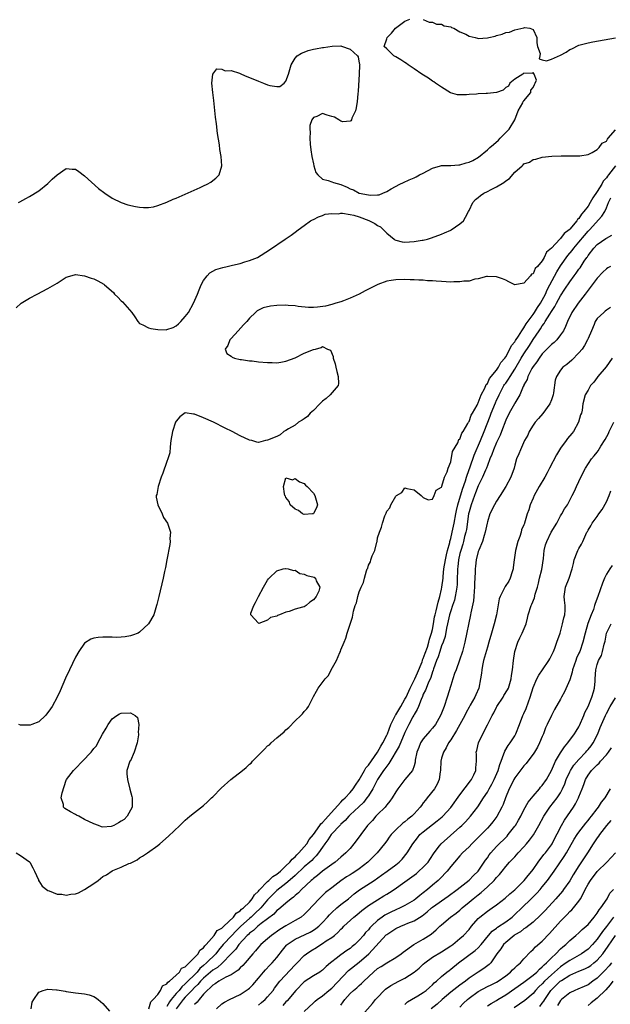
# Model space of a CAD drawing. Units: inches. Extents: x 2610000 to 2613000, y 1506000 to 1509000.
# Drawn here: x 2610873 to 2611002, y 1507602 to 1507817 of the extents above; entities that cross this region are included whole.
import ezdxf

# ---------------------------------------------------------------- set-up
doc = ezdxf.new("R2010")
doc.units = ezdxf.units.IN
doc.header["$MEASUREMENT"] = 0
doc.layers.add('LD26101506_2ft', color=235, linetype='Continuous')

msp = doc.modelspace()

# ---------------------------------------------------------------- linework, layer by layer
at = {"layer": 'LD26101506_2ft'}
for points, elevation in [([(2610872.56, 1507777), (2610872.86, 1507777.14), (2610874.13, 1507777.87), (2610875, 1507778.32), (2610877, 1507779.56), (2610879, 1507781.1), (2610879.92, 1507782.08), (2610881, 1507783.05), (2610883, 1507784.42), (2610884.27, 1507784.27), (2610885, 1507784.22), (2610885.71, 1507783.71), (2610887, 1507782.82), (2610890.07, 1507780.07), (2610891.39, 1507779), (2610893, 1507777.91), (2610894.96, 1507776.96), (2610896.48, 1507776.48), (2610898.1, 1507776.1), (2610899, 1507775.96), (2610899.88, 1507775.88), (2610901, 1507775.89), (2610902.06, 1507776.06), (2610903, 1507776.3), (2610905, 1507777.06), (2610906.32, 1507777.68), (2610907, 1507777.96), (2610912.28, 1507780.28), (2610913, 1507780.61), (2610913.78, 1507781), (2610914.55, 1507781.45), (2610915, 1507781.77), (2610915.7, 1507782.3), (2610916.38, 1507783), (2610916.98, 1507785), (2610916.81, 1507787), (2610916.56, 1507788.56), (2610916.45, 1507789.55), (2610916.07, 1507792.07), (2610915.83, 1507794.17), (2610915.63, 1507795.63), (2610915.22, 1507799.22), (2610915.01, 1507801), (2610914.82, 1507803), (2610915.01, 1507805), (2610915.88, 1507806.12), (2610917, 1507806.08), (2610917.73, 1507805.73), (2610919, 1507805.77), (2610920.81, 1507805.19), (2610921.26, 1507805), (2610922.45, 1507804.45), (2610923, 1507804.28), (2610925, 1507803.43), (2610925.34, 1507803.34), (2610926.12, 1507803), (2610927, 1507802.66), (2610927.5, 1507802.5), (2610929, 1507802.27), (2610929.67, 1507802.33), (2610930.58, 1507803), (2610931, 1507803.43), (2610931.54, 1507805), (2610932.11, 1507807), (2610933, 1507808.47), (2610933.46, 1507809), (2610934.4, 1507809.6), (2610935, 1507809.82), (2610935.85, 1507810.15), (2610937, 1507810.44), (2610937.47, 1507810.53), (2610939, 1507810.8), (2610939.19, 1507810.81), (2610941.1, 1507811.1), (2610943, 1507811.14), (2610943.13, 1507811.13), (2610945, 1507810.46), (2610946.64, 1507809), (2610946.8, 1507808.8), (2610947, 1507807.39), (2610947.11, 1507807.11), (2610947.06, 1507806.94), (2610947.02, 1507805), (2610946.75, 1507801.25), (2610946.68, 1507800.68), (2610946.53, 1507799), (2610946.37, 1507797.63), (2610946.17, 1507797), (2610945.41, 1507795.41), (2610945.29, 1507795), (2610945.2, 1507794.8), (2610945, 1507794.7), (2610943.39, 1507794.61), (2610943, 1507794.75), (2610942.52, 1507795), (2610941.6, 1507795.6), (2610941, 1507795.73), (2610940.02, 1507796.02), (2610939, 1507796.4), (2610937.73, 1507795.73), (2610937, 1507795.54), (2610936.68, 1507795), (2610936.2, 1507793.8), (2610936.23, 1507793), (2610936.32, 1507792.32), (2610936.2, 1507791), (2610936.27, 1507789.73), (2610936.44, 1507788.44), (2610936.67, 1507787), (2610937, 1507785.41), (2610937.11, 1507785), (2610937.55, 1507783.55), (2610937.95, 1507783), (2610939, 1507782.09), (2610940.21, 1507781.79), (2610941, 1507781.48), (2610941.38, 1507781.38), (2610943, 1507780.88), (2610944.36, 1507780.36), (2610945, 1507779.98), (2610945.75, 1507779.75), (2610947, 1507779.05), (2610949, 1507778.63), (2610949.44, 1507778.56), (2610951, 1507778.65), (2610951.34, 1507778.66), (2610952.16, 1507779), (2610953, 1507779.38), (2610953.97, 1507779.97), (2610955.91, 1507781), (2610956.67, 1507781.33), (2610957.9, 1507781.9), (2610959, 1507782.36), (2610959.43, 1507782.57), (2610960.19, 1507783), (2610961, 1507783.41), (2610963, 1507784.49), (2610964.75, 1507785), (2610965, 1507785.06), (2610966.91, 1507785.09), (2610967, 1507785.08), (2610968.79, 1507785.21), (2610969, 1507785.21), (2610970.38, 1507785.62), (2610971, 1507785.78), (2610971.83, 1507786.17), (2610973.09, 1507786.91), (2610975, 1507788.48), (2610975.55, 1507789), (2610976.34, 1507789.66), (2610977.41, 1507790.59), (2610977.83, 1507791), (2610979.76, 1507793), (2610981.03, 1507795), (2610981.73, 1507797), (2610982.74, 1507798.74), (2610982.84, 1507799), (2610983, 1507799.17), (2610984.46, 1507801), (2610984.52, 1507801.48), (2610985, 1507802.1), (2610985.27, 1507802.73), (2610985.47, 1507803), (2610985.71, 1507803.71), (2610985.25, 1507805), (2610985, 1507805.34), (2610984.87, 1507805.13), (2610983, 1507805.19), (2610982.78, 1507805), (2610981, 1507803.93), (2610979.89, 1507803), (2610979.63, 1507802.37), (2610979, 1507802.09), (2610978.47, 1507801.53), (2610977, 1507800.96), (2610976.97, 1507800.97), (2610975, 1507800.74), (2610974.75, 1507800.75), (2610973, 1507800.7), (2610972.64, 1507800.64), (2610971, 1507800.58), (2610970.45, 1507800.45), (2610969, 1507800.49), (2610968.48, 1507800.48), (2610966.94, 1507800.94), (2610965, 1507802.13), (2610963.66, 1507803), (2610963.3, 1507803.3), (2610963, 1507803.47), (2610962.11, 1507804.11), (2610960.68, 1507805), (2610959, 1507806.17), (2610957.67, 1507807), (2610957.32, 1507807.32), (2610957, 1507807.51), (2610956.1, 1507808.1), (2610955, 1507808.78), (2610954.84, 1507808.84), (2610954.58, 1507809), (2610953, 1507810.49), (2610952.48, 1507811), (2610953, 1507812.67), (2610953.08, 1507813), (2610954.07, 1507813.93), (2610954.91, 1507815), (2610957, 1507816.59), (2610958.09, 1507817)], 7836), ([(2610961, 1507816.9), (2610962.31, 1507816.31), (2610963, 1507816.32), (2610963.91, 1507815.91), (2610965, 1507815.88), (2610965.57, 1507815.57), (2610967, 1507815.31), (2610967.19, 1507815.19), (2610967.66, 1507815), (2610969, 1507814.23), (2610970.29, 1507813.71), (2610971, 1507813.32), (2610972.36, 1507813), (2610972.82, 1507812.82), (2610973, 1507812.81), (2610975, 1507812.9), (2610975.35, 1507813), (2610976.68, 1507813.32), (2610977, 1507813.44), (2610978.25, 1507813.75), (2610979, 1507814.08), (2610979.84, 1507814.16), (2610981, 1507814.68), (2610983, 1507815.12), (2610983.17, 1507815.17), (2610984.27, 1507815), (2610985, 1507814.72), (2610985.83, 1507813), (2610985.82, 1507811.82), (2610985.98, 1507811), (2610986.52, 1507809.48), (2610986.47, 1507809), (2610986.32, 1507808.32), (2610987, 1507808.15), (2610987.9, 1507807.9), (2610989, 1507808.23), (2610991, 1507809.13), (2610992.2, 1507809.8), (2610993, 1507810.37), (2610993.45, 1507810.55), (2610995, 1507811.35), (2610997, 1507811.86), (2610998.07, 1507812.07), (2611003, 1507812.95)], 7836), ([(2610872.03, 1507753.97), (2610873.14, 1507755), (2610875, 1507756.1), (2610876.63, 1507757), (2610879, 1507758.18), (2610881, 1507759.4), (2610882.07, 1507760.07), (2610883, 1507760.69), (2610884.79, 1507761.21), (2610885, 1507761.23), (2610887, 1507760.98), (2610888.47, 1507760.47), (2610889, 1507760.32), (2610889.9, 1507759.9), (2610891.17, 1507759.17), (2610891.33, 1507759), (2610893.3, 1507757.3), (2610893.54, 1507757), (2610894.29, 1507756.29), (2610895, 1507755.52), (2610895.3, 1507755.29), (2610897.32, 1507753), (2610898.01, 1507752.01), (2610898.65, 1507751), (2610899, 1507750.59), (2610899.71, 1507750.29), (2610901, 1507749.6), (2610901.5, 1507749.5), (2610903, 1507749.28), (2610904.8, 1507749.2), (2610905, 1507749.23), (2610906.33, 1507749.67), (2610907, 1507750.09), (2610907.5, 1507750.5), (2610908.02, 1507751), (2610909, 1507752.13), (2610909.7, 1507753), (2610910.83, 1507755), (2610911.68, 1507757), (2610912.05, 1507757.95), (2610912.5, 1507759), (2610913, 1507759.94), (2610913.75, 1507761), (2610914.37, 1507761.63), (2610915.66, 1507762.34), (2610917.2, 1507762.8), (2610918.17, 1507763), (2610919.3, 1507763.3), (2610921, 1507763.69), (2610922.04, 1507764.04), (2610923, 1507764.3), (2610924.8, 1507765), (2610927.38, 1507766.63), (2610930.79, 1507769), (2610932.13, 1507769.87), (2610933, 1507770.49), (2610933.63, 1507771), (2610935, 1507771.98), (2610936.39, 1507773), (2610936.78, 1507773.22), (2610937, 1507773.29), (2610938.12, 1507773.88), (2610939, 1507774.11), (2610939.59, 1507774.41), (2610941, 1507774.58), (2610942.51, 1507774.51), (2610943, 1507774.63), (2610943.36, 1507774.64), (2610945, 1507774.37), (2610945.81, 1507774.19), (2610947, 1507773.85), (2610949.07, 1507773.07), (2610950.38, 1507772.38), (2610951, 1507771.99), (2610951.64, 1507771.64), (2610952.32, 1507771), (2610953, 1507770.27), (2610954.61, 1507769), (2610954.81, 1507768.81), (2610955, 1507768.74), (2610956.41, 1507768.41), (2610957, 1507768.35), (2610959, 1507768.47), (2610960.75, 1507768.75), (2610961, 1507768.78), (2610961.93, 1507769), (2610962.76, 1507769.24), (2610965, 1507770.06), (2610965.66, 1507770.34), (2610967, 1507770.94), (2610967.1, 1507771), (2610969, 1507772.32), (2610969.77, 1507773), (2610970.24, 1507773.76), (2610970.9, 1507775), (2610971, 1507775.24), (2610971.84, 1507777), (2610972.39, 1507777.61), (2610973, 1507778.08), (2610973.5, 1507778.5), (2610974.25, 1507779), (2610975, 1507779.37), (2610975.8, 1507779.8), (2610977, 1507780.4), (2610978.63, 1507781.37), (2610979, 1507781.73), (2610979.8, 1507782.2), (2610981, 1507783.6), (2610982.57, 1507785), (2610982.81, 1507785.19), (2610983, 1507785.39), (2610984.2, 1507785.8), (2610985, 1507786.39), (2610985.56, 1507786.44), (2610987, 1507786.89), (2610989.1, 1507787.1), (2610991.14, 1507787.14), (2610993, 1507787.13), (2610995, 1507787.18), (2610995.19, 1507787.19), (2610997, 1507787.49), (2610997.86, 1507787.86), (2610999, 1507788.54), (2610999.4, 1507789), (2611000.08, 1507789.92), (2611001, 1507790.38), (2611001.21, 1507790.79), (2611001.41, 1507791), (2611003, 1507792.86)], 7838), ([(2611003, 1507785), (2611001.47, 1507783), (2611001.25, 1507782.75), (2611001, 1507782.37), (2611000.33, 1507781.67), (2610999.98, 1507781), (2610999, 1507779.35), (2610998.02, 1507777.98), (2610997.49, 1507777), (2610997, 1507776.21), (2610996.11, 1507775), (2610995.58, 1507774.42), (2610995, 1507773.5), (2610994.72, 1507773.28), (2610994.57, 1507773), (2610993, 1507771.14), (2610992.85, 1507771), (2610991.78, 1507770.22), (2610991, 1507769.12), (2610990.86, 1507769), (2610989, 1507766.99), (2610987.89, 1507766.11), (2610987.43, 1507765), (2610987, 1507764.22), (2610985.97, 1507763), (2610985.46, 1507762.54), (2610985, 1507761.44), (2610984.66, 1507761.33), (2610984.41, 1507761), (2610983, 1507759.39), (2610981, 1507759.02), (2610979.67, 1507759.67), (2610979, 1507760.02), (2610978.31, 1507760.31), (2610977, 1507760.76), (2610975, 1507760.85), (2610974.82, 1507760.82), (2610973, 1507760.33), (2610972.26, 1507760.26), (2610971, 1507759.83), (2610969.84, 1507759.84), (2610969, 1507759.63), (2610967.69, 1507759.69), (2610967, 1507759.62), (2610965, 1507759.73), (2610963.79, 1507759.79), (2610963, 1507759.89), (2610961.9, 1507759.9), (2610961, 1507760.02), (2610960.02, 1507760.02), (2610959, 1507760.13), (2610958.12, 1507760.12), (2610957, 1507760.2), (2610955, 1507760.12), (2610953.95, 1507759.95), (2610953, 1507759.78), (2610951.08, 1507759.08), (2610949, 1507758.04), (2610948.33, 1507757.67), (2610946.96, 1507757), (2610945, 1507756.07), (2610943.55, 1507755.55), (2610943, 1507755.32), (2610941.91, 1507755), (2610941.23, 1507754.77), (2610941, 1507754.72), (2610939.64, 1507754.36), (2610937.9, 1507754.1), (2610937, 1507754.05), (2610935.93, 1507754.07), (2610933.7, 1507754.3), (2610933, 1507754.43), (2610931.49, 1507754.51), (2610931, 1507754.57), (2610929, 1507754.5), (2610927.65, 1507754.35), (2610926.03, 1507753.97), (2610925, 1507753.45), (2610924.69, 1507753.31), (2610924.35, 1507753), (2610923, 1507751.7), (2610922.42, 1507751), (2610921.75, 1507750.25), (2610920.55, 1507749), (2610919, 1507747.3), (2610918.71, 1507747), (2610918.27, 1507745.73), (2610917.68, 1507745), (2610918.05, 1507744.05), (2610919, 1507743.42), (2610919.21, 1507743.21), (2610919.79, 1507743), (2610921, 1507742.74), (2610921.29, 1507742.71), (2610923, 1507742.45), (2610923.61, 1507742.39), (2610925, 1507742.22), (2610927, 1507742.05), (2610927.98, 1507742.02), (2610929, 1507742.01), (2610929.88, 1507742.12), (2610931, 1507742.32), (2610933, 1507743.07), (2610935, 1507744.06), (2610937, 1507744.91), (2610937.45, 1507745), (2610938.66, 1507745.34), (2610939, 1507745.51), (2610940.1, 1507745), (2610940.76, 1507744.76), (2610941.34, 1507743.34), (2610941.31, 1507743), (2610941.77, 1507741.77), (2610941.89, 1507741), (2610942.09, 1507740.09), (2610942.43, 1507739), (2610942.5, 1507737.5), (2610942.38, 1507737), (2610940.66, 1507735), (2610939.79, 1507734.21), (2610939, 1507733.6), (2610938.68, 1507733.32), (2610938.41, 1507733), (2610937, 1507731.6), (2610936.31, 1507731), (2610935.71, 1507730.29), (2610935, 1507729.79), (2610934.52, 1507729.48), (2610933.73, 1507729), (2610933, 1507728.39), (2610931.58, 1507727.58), (2610931, 1507727.22), (2610930.51, 1507727), (2610929.71, 1507726.29), (2610929, 1507725.92), (2610927, 1507725.07), (2610926.53, 1507725), (2610925, 1507724.57), (2610924.65, 1507724.65), (2610923.51, 1507725), (2610923, 1507725.1), (2610921, 1507726.03), (2610919.28, 1507727), (2610917.73, 1507727.73), (2610915.14, 1507729), (2610913, 1507729.99), (2610911, 1507730.81), (2610910.81, 1507730.81), (2610909, 1507731.05), (2610907.82, 1507730.18), (2610907, 1507729.24), (2610906.9, 1507729), (2610906.24, 1507727), (2610905.88, 1507725), (2610905.68, 1507723.68), (2610905.66, 1507722.34), (2610905.22, 1507721), (2610905, 1507720.46), (2610904.07, 1507717.93), (2610903.71, 1507717), (2610903.08, 1507715), (2610902.76, 1507713.24), (2610902.66, 1507713), (2610902.67, 1507712.67), (2610902.98, 1507711), (2610903.95, 1507709), (2610904.25, 1507708.25), (2610905.13, 1507707), (2610905.22, 1507706.78), (2610905.75, 1507705), (2610905.65, 1507703.65), (2610905.7, 1507703), (2610905.66, 1507702.34), (2610905, 1507698.95), (2610904.66, 1507697.34), (2610904.45, 1507696.45), (2610904.14, 1507695), (2610903.22, 1507691), (2610902.79, 1507689.21), (2610902.74, 1507689), (2610902.12, 1507687), (2610900.99, 1507685), (2610899, 1507683.18), (2610898.7, 1507683), (2610897.5, 1507682.5), (2610897, 1507682.42), (2610895.85, 1507682.15), (2610895, 1507682.12), (2610893.96, 1507682.04), (2610893, 1507682.08), (2610891.93, 1507682.07), (2610891, 1507682.1), (2610889.96, 1507682.04), (2610889, 1507681.91), (2610888.33, 1507681.67), (2610887, 1507680.8), (2610885.74, 1507679), (2610885, 1507677.71), (2610883.7, 1507675), (2610882.85, 1507673.15), (2610881.65, 1507670.35), (2610881.02, 1507669), (2610879.9, 1507667), (2610879.55, 1507666.45), (2610879, 1507665.67), (2610878.71, 1507665.29), (2610878.48, 1507665), (2610877, 1507663.61), (2610875.44, 1507663), (2610875.1, 1507662.9), (2610873, 1507662.92), (2610872.62, 1507663)], 7840), ([(2610872.04, 1507635), (2610873, 1507634.47), (2610875, 1507633.06), (2610875.05, 1507633), (2610875.72, 1507631.72), (2610876.06, 1507631), (2610876.9, 1507629.1), (2610876.94, 1507628.94), (2610877, 1507628.88), (2610877.72, 1507627.72), (2610879, 1507626.83), (2610879.24, 1507626.76), (2610881, 1507625.98), (2610882.03, 1507625.97), (2610883, 1507625.77), (2610884.02, 1507625.98), (2610885, 1507626.09), (2610885.68, 1507626.32), (2610887, 1507627), (2610889, 1507628.31), (2610889.99, 1507629), (2610891, 1507629.88), (2610891.8, 1507630.2), (2610893, 1507631.1), (2610893.19, 1507631.19), (2610895, 1507631.9), (2610896.67, 1507632.67), (2610897, 1507632.78), (2610898.49, 1507633.51), (2610899, 1507633.92), (2610899.69, 1507634.31), (2610900.76, 1507635), (2610903, 1507636.65), (2610903.43, 1507637), (2610905.35, 1507638.65), (2610907.83, 1507641), (2610909, 1507642.13), (2610910.03, 1507643), (2610911, 1507643.79), (2610913, 1507645.39), (2610913.85, 1507646.15), (2610914.72, 1507647), (2610915, 1507647.24), (2610916.87, 1507649.13), (2610918.95, 1507651), (2610921.49, 1507653), (2610922.32, 1507653.68), (2610923, 1507654.34), (2610923.37, 1507654.63), (2610923.7, 1507655), (2610925, 1507656.37), (2610925.64, 1507657), (2610926.34, 1507657.66), (2610927, 1507658.38), (2610927.37, 1507658.63), (2610927.74, 1507659), (2610929, 1507660.1), (2610930.58, 1507661.42), (2610931, 1507661.89), (2610931.63, 1507662.37), (2610933, 1507663.85), (2610934.24, 1507665), (2610934.62, 1507665.38), (2610935, 1507665.9), (2610935.55, 1507666.45), (2610935.93, 1507667), (2610937, 1507669.13), (2610937.7, 1507670.3), (2610938.03, 1507671), (2610939.53, 1507673), (2610940.29, 1507673.71), (2610940.87, 1507675), (2610942.03, 1507677), (2610942.77, 1507678.77), (2610942.89, 1507679), (2610943, 1507679.31), (2610943.68, 1507681), (2610944.1, 1507681.9), (2610944.39, 1507683), (2610945, 1507684.92), (2610945.56, 1507686.44), (2610945.77, 1507687.77), (2610946.14, 1507689), (2610946.41, 1507689.59), (2610946.71, 1507691), (2610947, 1507692.02), (2610947.43, 1507693), (2610947.97, 1507694.03), (2610948.18, 1507695), (2610948.57, 1507696.57), (2610948.76, 1507697), (2610948.86, 1507697.14), (2610949, 1507697.82), (2610949.46, 1507698.53), (2610949.57, 1507699), (2610949.82, 1507699.82), (2610950.42, 1507701), (2610950.82, 1507702.82), (2610950.89, 1507703), (2610951, 1507703.76), (2610951.4, 1507705), (2610951.9, 1507706.1), (2610952.07, 1507707), (2610952.59, 1507708.59), (2610952.79, 1507709), (2610952.87, 1507709.13), (2610953, 1507709.58), (2610953.68, 1507710.32), (2610953.93, 1507711), (2610955, 1507712.89), (2610955.16, 1507713), (2610956.33, 1507713.67), (2610957, 1507714.68), (2610957.44, 1507714.56), (2610959, 1507714.25), (2610960.5, 1507713), (2610961, 1507712.6), (2610962.1, 1507712.1), (2610963, 1507712.22), (2610963.35, 1507713), (2610963.79, 1507714.21), (2610965, 1507714.84), (2610965.02, 1507714.98), (2610965.08, 1507715.08), (2610965.64, 1507717), (2610966.22, 1507718.22), (2610966.43, 1507719), (2610967, 1507720.34), (2610967.38, 1507722.62), (2610968.53, 1507724.53), (2610968.79, 1507725.21), (2610969, 1507725.35), (2610969.4, 1507726.6), (2610969.68, 1507727), (2610970.75, 1507728.75), (2610970.86, 1507729), (2610971, 1507729.19), (2610971.46, 1507730.54), (2610971.75, 1507731), (2610972.76, 1507732.76), (2610972.89, 1507733.11), (2610973, 1507733.22), (2610973.66, 1507735), (2610974.44, 1507736.44), (2610974.75, 1507737.25), (2610975, 1507737.48), (2610975.46, 1507738.54), (2610977, 1507740.38), (2610977.45, 1507741), (2610977.97, 1507742.03), (2610978.8, 1507743), (2610979, 1507743.3), (2610979.92, 1507745), (2610980.27, 1507745.73), (2610981, 1507746.53), (2610981.17, 1507746.83), (2610981.83, 1507747.83), (2610982.53, 1507749), (2610983, 1507749.65), (2610983.5, 1507750.5), (2610985, 1507752.52), (2610985.33, 1507753), (2610985.94, 1507754.06), (2610986.61, 1507755), (2610987, 1507755.68), (2610987.68, 1507757), (2610988.07, 1507757.93), (2610988.64, 1507759), (2610990.18, 1507761.82), (2610991, 1507763.13), (2610992.58, 1507765.42), (2610993.5, 1507766.5), (2610993.86, 1507767), (2610995, 1507768.34), (2610996.2, 1507769.8), (2610997, 1507770.7), (2610997.31, 1507771), (2611000.03, 1507773.97), (2611000.63, 1507775), (2611001, 1507775.78), (2611001.5, 1507777), (2611002, 1507778)], 7842), ([(2610901.06, 1507601), (2610901.47, 1507602.53), (2610902.02, 1507603), (2610903, 1507604.12), (2610903.57, 1507605), (2610903.99, 1507606.01), (2610905, 1507606.4), (2610905.21, 1507606.79), (2610905.58, 1507607), (2610907.76, 1507609), (2610908.18, 1507609.82), (2610909, 1507610.12), (2610909.85, 1507611), (2610911, 1507612.15), (2610911.8, 1507613), (2610912.19, 1507613.81), (2610913, 1507614.31), (2610913.27, 1507614.73), (2610913.55, 1507615), (2610915.28, 1507617), (2610915.95, 1507618.05), (2610917, 1507618.6), (2610917.18, 1507618.82), (2610917.42, 1507619), (2610919.56, 1507621), (2610920.13, 1507621.87), (2610921, 1507622.34), (2610921.31, 1507622.69), (2610921.73, 1507623), (2610923, 1507624.27), (2610923.65, 1507625), (2610924.12, 1507625.88), (2610925, 1507626.65), (2610925.14, 1507626.86), (2610927, 1507628.76), (2610927.29, 1507629), (2610928.13, 1507629.87), (2610929, 1507630.35), (2610929.79, 1507631), (2610931, 1507632.15), (2610931.87, 1507633), (2610932.34, 1507633.66), (2610933, 1507634.18), (2610933.39, 1507634.61), (2610933.81, 1507635), (2610935, 1507636.32), (2610935.54, 1507637), (2610936.1, 1507637.9), (2610937, 1507639.05), (2610938.4, 1507641), (2610938.63, 1507641.37), (2610939, 1507641.67), (2610939.62, 1507642.38), (2610940.24, 1507643), (2610943, 1507646.09), (2610943.44, 1507646.56), (2610943.91, 1507647), (2610945, 1507648.17), (2610945.7, 1507649), (2610946.2, 1507649.8), (2610947.01, 1507650.99), (2610948.17, 1507653), (2610948.45, 1507653.55), (2610949, 1507654.19), (2610951, 1507657), (2610951.71, 1507658.29), (2610952.14, 1507659), (2610953, 1507660.67), (2610953.15, 1507661), (2610953.94, 1507663), (2610954.94, 1507665.06), (2610955, 1507665.12), (2610956.13, 1507667), (2610957, 1507668.53), (2610957.23, 1507669), (2610958.11, 1507671), (2610959.12, 1507673), (2610959.7, 1507674.3), (2610960.72, 1507676.72), (2610960.82, 1507677), (2610960.85, 1507677.15), (2610961, 1507677.44), (2610961.4, 1507678.6), (2610961.89, 1507679.89), (2610962.23, 1507681), (2610962.36, 1507681.64), (2610962.83, 1507683), (2610963, 1507683.75), (2610963.23, 1507685), (2610963.48, 1507686.52), (2610963.6, 1507687), (2610963.84, 1507687.84), (2610964.24, 1507689.76), (2610964.63, 1507691), (2610965, 1507692.58), (2610965.08, 1507693), (2610965.33, 1507695), (2610965.35, 1507695.35), (2610965.52, 1507697), (2610965.83, 1507699), (2610966.1, 1507700.1), (2610966.28, 1507701), (2610966.78, 1507702.78), (2610966.83, 1507703), (2610967, 1507703.61), (2610967.33, 1507705), (2610967.73, 1507707), (2610968.08, 1507709), (2610968.24, 1507709.76), (2610968.53, 1507711), (2610969.58, 1507714.42), (2610970.2, 1507716.2), (2610970.45, 1507717), (2610970.55, 1507717.45), (2610971.26, 1507719.26), (2610972.15, 1507721.85), (2610973.51, 1507725), (2610974.32, 1507727), (2610975.64, 1507730.36), (2610975.85, 1507731), (2610976.75, 1507733.25), (2610977, 1507733.8), (2610977.4, 1507734.6), (2610977.58, 1507735), (2610978.62, 1507737), (2610978.76, 1507737.24), (2610979, 1507737.57), (2610979.61, 1507738.39), (2610979.95, 1507739), (2610981, 1507740.61), (2610982.42, 1507743), (2610983, 1507743.92), (2610984.22, 1507745.78), (2610985, 1507747.08), (2610986.29, 1507749), (2610986.59, 1507749.41), (2610987, 1507750.07), (2610987.42, 1507750.58), (2610987.64, 1507751), (2610988.63, 1507752.63), (2610989, 1507753.21), (2610989.73, 1507754.27), (2610990.1, 1507755), (2610991, 1507756.61), (2610991.96, 1507758.04), (2610993, 1507759.69), (2610993.98, 1507761), (2610994.43, 1507761.57), (2610995, 1507762.42), (2610995.25, 1507762.75), (2610996.17, 1507764.17), (2610996.74, 1507765), (2610996.85, 1507765.15), (2610997, 1507765.38), (2610998.25, 1507767), (2610999, 1507767.8), (2611000.89, 1507769.11), (2611001, 1507769.2), (2611002.17, 1507769.83)], 7844), ([(2611001.93, 1507763), (2611001.31, 1507762.69), (2611001, 1507762.49), (2611000.23, 1507761.77), (2610999, 1507760.47), (2610996.4, 1507757), (2610994.85, 1507755), (2610993.47, 1507753), (2610992.52, 1507751), (2610992.1, 1507749.9), (2610991.61, 1507749), (2610991, 1507748.1), (2610990.15, 1507747), (2610989.57, 1507746.43), (2610989, 1507745.99), (2610988.53, 1507745.47), (2610987, 1507743.91), (2610986.32, 1507743), (2610985.81, 1507742.19), (2610985, 1507741.17), (2610984.75, 1507740.75), (2610983.86, 1507739), (2610983.68, 1507738.32), (2610983, 1507737.19), (2610982.94, 1507737.06), (2610982.8, 1507736.8), (2610982.06, 1507735), (2610981, 1507733.18), (2610980.94, 1507733.06), (2610979.78, 1507731), (2610979, 1507729.44), (2610978.09, 1507727), (2610977.78, 1507726.22), (2610977, 1507724.59), (2610976.34, 1507723), (2610976.01, 1507721.99), (2610975.56, 1507721), (2610975, 1507719.6), (2610974.78, 1507719), (2610974.58, 1507718.58), (2610973.95, 1507717), (2610973, 1507715.14), (2610972.43, 1507713.57), (2610972.18, 1507713), (2610971.43, 1507711), (2610971, 1507709.45), (2610970.91, 1507709), (2610970.43, 1507705.57), (2610970.31, 1507705), (2610970.04, 1507704.04), (2610969.78, 1507703), (2610969.61, 1507702.39), (2610969.17, 1507701), (2610969, 1507700.34), (2610968.71, 1507699), (2610968.54, 1507697.46), (2610968.47, 1507697), (2610968.44, 1507696.44), (2610968.42, 1507695), (2610968.37, 1507693.63), (2610968.32, 1507693), (2610968.15, 1507692.15), (2610967.98, 1507691), (2610967.79, 1507690.21), (2610967.41, 1507689), (2610967, 1507687.81), (2610966.76, 1507687), (2610966.29, 1507685), (2610966.09, 1507684.09), (2610965.77, 1507682.23), (2610965.35, 1507681), (2610965, 1507680.17), (2610964.59, 1507679), (2610964.22, 1507677.78), (2610963.86, 1507677), (2610963.21, 1507675.21), (2610963.13, 1507674.87), (2610963, 1507674.55), (2610962.68, 1507673.32), (2610962.07, 1507672.07), (2610961.5, 1507670.5), (2610961, 1507669.63), (2610960.83, 1507669.17), (2610960.51, 1507668.51), (2610959.93, 1507667), (2610959.69, 1507666.31), (2610959, 1507665.23), (2610958.93, 1507665.07), (2610958.74, 1507664.74), (2610957.83, 1507663), (2610957, 1507661.26), (2610955.71, 1507658.29), (2610953.5, 1507654.5), (2610953, 1507653.92), (2610952.63, 1507653.37), (2610952.34, 1507653), (2610951.02, 1507651), (2610949.96, 1507649), (2610949, 1507647.44), (2610948.7, 1507647), (2610947.97, 1507646.03), (2610946.93, 1507645.07), (2610945, 1507643.29), (2610944.72, 1507643), (2610943.94, 1507642.06), (2610943, 1507641.27), (2610942.88, 1507641.12), (2610942.74, 1507641), (2610941, 1507639.17), (2610940.86, 1507639), (2610940.17, 1507637.83), (2610939.52, 1507637), (2610939, 1507636.28), (2610938.14, 1507635), (2610937.63, 1507634.37), (2610937, 1507633.81), (2610936.62, 1507633.38), (2610936.21, 1507633), (2610935, 1507631.95), (2610933, 1507630.09), (2610932.45, 1507629.55), (2610931, 1507628.33), (2610929, 1507626.79), (2610928.1, 1507625.9), (2610927, 1507624.79), (2610925.48, 1507623), (2610924.22, 1507621.78), (2610923.36, 1507621), (2610923, 1507620.7), (2610921.15, 1507619), (2610920.06, 1507617.94), (2610919.16, 1507617), (2610917.3, 1507615), (2610916.23, 1507613.77), (2610915.64, 1507613), (2610913.65, 1507611), (2610913, 1507610.44), (2610912.2, 1507609.8), (2610911.58, 1507609), (2610909, 1507606.4), (2610908.22, 1507605.78), (2610907.63, 1507605), (2610907, 1507604.29), (2610905.93, 1507603), (2610905.52, 1507602.48), (2610905, 1507601.48)], 7846), ([(2611001.92, 1507754.08), (2611001, 1507753.49), (2611000.76, 1507753.24), (2611000.41, 1507753), (2610999, 1507751.68), (2610998.58, 1507751), (2610998.32, 1507750.32), (2610997.78, 1507749), (2610997, 1507747.27), (2610996.89, 1507747), (2610996.23, 1507745.77), (2610995.68, 1507745), (2610995, 1507744.13), (2610993.45, 1507742.55), (2610992.36, 1507741.64), (2610991.51, 1507741), (2610991, 1507740.39), (2610990.1, 1507739), (2610989.8, 1507738.2), (2610989.44, 1507735.44), (2610989.34, 1507735), (2610989, 1507733.87), (2610988.66, 1507733), (2610987.11, 1507730.89), (2610986.19, 1507729.81), (2610985.43, 1507729), (2610985, 1507728.35), (2610984.14, 1507727), (2610983.81, 1507726.19), (2610983.12, 1507725), (2610982.21, 1507723), (2610981.87, 1507722.13), (2610981.4, 1507721), (2610981, 1507719.67), (2610980.84, 1507719), (2610980.15, 1507717), (2610979.07, 1507715), (2610977.81, 1507713), (2610977, 1507711.75), (2610976.54, 1507711), (2610975.54, 1507709), (2610975, 1507707.26), (2610974.94, 1507707), (2610974.55, 1507705), (2610974.31, 1507704.31), (2610973.94, 1507703), (2610973.1, 1507701.1), (2610973, 1507700.82), (2610972.53, 1507699), (2610972.39, 1507697.61), (2610972.31, 1507697), (2610972.32, 1507696.32), (2610972.22, 1507693.78), (2610972.21, 1507693), (2610972.11, 1507692.11), (2610972.04, 1507691), (2610971.95, 1507690.05), (2610971.39, 1507687.39), (2610971.33, 1507687), (2610970.1, 1507681), (2610969.55, 1507679), (2610968.94, 1507677.06), (2610968.21, 1507675), (2610967.85, 1507674.15), (2610967.49, 1507673), (2610967, 1507671.55), (2610966.22, 1507669), (2610965.57, 1507667), (2610965, 1507665.48), (2610964.79, 1507665), (2610963.64, 1507663), (2610963, 1507662.21), (2610962.45, 1507661.55), (2610961, 1507659.9), (2610960.4, 1507659), (2610960.01, 1507657.99), (2610959.58, 1507657), (2610959.26, 1507655.26), (2610959.21, 1507654.79), (2610959, 1507654.04), (2610958.63, 1507653), (2610957, 1507651.02), (2610956.1, 1507649.9), (2610955.44, 1507649), (2610955, 1507648.36), (2610954.23, 1507647), (2610953.72, 1507646.28), (2610953, 1507645.47), (2610952.81, 1507645.19), (2610952.64, 1507645), (2610951, 1507643.37), (2610950.65, 1507643), (2610949.89, 1507642.11), (2610948.83, 1507641), (2610947.33, 1507639), (2610947, 1507638.52), (2610945.86, 1507637), (2610945, 1507635.99), (2610944.1, 1507635), (2610943, 1507634.07), (2610941.78, 1507633), (2610941, 1507632.45), (2610939, 1507631), (2610937.9, 1507630.1), (2610937, 1507629.43), (2610936.77, 1507629.23), (2610936.5, 1507629), (2610934.38, 1507627), (2610933.71, 1507626.29), (2610933, 1507625.7), (2610932.64, 1507625.36), (2610932.11, 1507625), (2610931, 1507624.07), (2610929.34, 1507622.66), (2610929, 1507622.41), (2610928.34, 1507621.66), (2610925.6, 1507619.6), (2610924.84, 1507619), (2610923.9, 1507618.1), (2610923, 1507617.46), (2610922.78, 1507617.22), (2610922.53, 1507617), (2610920.69, 1507615), (2610920.01, 1507613.99), (2610919.02, 1507613), (2610917.07, 1507610.93), (2610917, 1507610.89), (2610916.02, 1507609.98), (2610915, 1507609.4), (2610913, 1507607.68), (2610912.33, 1507607), (2610911.74, 1507606.26), (2610911, 1507605.61), (2610910.4, 1507605), (2610909, 1507603.51), (2610908.55, 1507603), (2610907.9, 1507602.1), (2610907, 1507600.99)], 7848), ([(2611002.28, 1507743), (2611000.92, 1507741.08), (2610999.15, 1507739), (2610999, 1507738.77), (2610998.26, 1507737.74), (2610997.53, 1507737), (2610997, 1507736.02), (2610996.4, 1507735), (2610995.85, 1507733), (2610995.68, 1507731.68), (2610995.53, 1507731), (2610995.38, 1507730.62), (2610994.93, 1507729), (2610993.79, 1507727), (2610993.42, 1507726.58), (2610992.53, 1507725.47), (2610992.24, 1507725), (2610991, 1507723.32), (2610990.09, 1507721.91), (2610988.61, 1507719), (2610988.05, 1507717.95), (2610987.53, 1507717), (2610986.33, 1507715), (2610985.23, 1507713), (2610985, 1507712.44), (2610984.34, 1507711), (2610984.09, 1507709.91), (2610983.72, 1507709), (2610983.14, 1507707), (2610983.09, 1507706.91), (2610983, 1507706.64), (2610982.48, 1507705.52), (2610982.36, 1507705), (2610982.07, 1507704.07), (2610981.63, 1507703), (2610981.11, 1507701), (2610980.83, 1507699), (2610980.66, 1507697.34), (2610980.61, 1507697), (2610980.39, 1507696.39), (2610980.01, 1507695), (2610979.66, 1507694.34), (2610978.86, 1507693.14), (2610978.78, 1507693), (2610978.61, 1507692.61), (2610977.76, 1507691), (2610977.56, 1507690.44), (2610977, 1507687), (2610976.46, 1507685), (2610975.87, 1507683), (2610975.34, 1507681), (2610975, 1507679.92), (2610974.14, 1507677), (2610973.92, 1507675.92), (2610973.77, 1507675), (2610973.74, 1507674.26), (2610973.53, 1507673), (2610973.11, 1507671), (2610972.48, 1507669.52), (2610972.24, 1507669), (2610971.27, 1507667.27), (2610971, 1507666.81), (2610970.36, 1507665.64), (2610970.08, 1507665), (2610969, 1507663), (2610968.28, 1507661.72), (2610967, 1507659.67), (2610966.54, 1507659), (2610966.03, 1507657.97), (2610965.38, 1507657), (2610965, 1507655.71), (2610964.81, 1507655), (2610964.74, 1507653), (2610964.67, 1507652.67), (2610964.47, 1507651), (2610964.02, 1507649.98), (2610963.43, 1507649), (2610961.85, 1507647), (2610961.46, 1507646.54), (2610961, 1507645.9), (2610960.6, 1507645.39), (2610960.34, 1507645), (2610959, 1507643.54), (2610958.48, 1507643), (2610957.63, 1507642.37), (2610957, 1507641.79), (2610956.53, 1507641.47), (2610955, 1507640.07), (2610953.99, 1507639), (2610953.55, 1507638.45), (2610953, 1507637.61), (2610952.56, 1507637), (2610950.93, 1507635), (2610948.89, 1507633), (2610947, 1507631.54), (2610946.23, 1507631), (2610945.47, 1507630.53), (2610945, 1507630.21), (2610944.25, 1507629.75), (2610943, 1507628.89), (2610941, 1507627.4), (2610939.67, 1507626.33), (2610938.63, 1507625.37), (2610938.26, 1507625), (2610935.71, 1507622.29), (2610935, 1507621.58), (2610934.31, 1507621), (2610933, 1507620.22), (2610931, 1507619.1), (2610929.69, 1507618.31), (2610927.85, 1507617), (2610927, 1507616.26), (2610925.51, 1507615), (2610925, 1507614.44), (2610924.37, 1507613.63), (2610923.79, 1507613), (2610922.1, 1507611), (2610921.58, 1507610.42), (2610921, 1507609.9), (2610920.58, 1507609.42), (2610919, 1507608.38), (2610917.87, 1507607.87), (2610916.34, 1507607), (2610915.55, 1507606.45), (2610915, 1507606.14), (2610914.47, 1507605.53), (2610913.79, 1507605), (2610913, 1507604.14), (2610912, 1507603), (2610911.58, 1507602.42), (2610911, 1507601.9)], 7850), ([(2610915.85, 1507601), (2610917, 1507602.03), (2610917.6, 1507602.4), (2610918.66, 1507603), (2610921, 1507604.13), (2610922.72, 1507605.28), (2610923, 1507605.51), (2610923.76, 1507606.24), (2610925, 1507607.69), (2610926.07, 1507609), (2610926.5, 1507609.5), (2610927.48, 1507610.52), (2610927.99, 1507611), (2610929, 1507612.16), (2610930.24, 1507613.76), (2610931.15, 1507614.85), (2610931.29, 1507615), (2610933, 1507616.19), (2610936.27, 1507617.73), (2610937, 1507618.15), (2610937.52, 1507618.48), (2610938.15, 1507619), (2610939, 1507619.85), (2610940.05, 1507621), (2610940.48, 1507621.52), (2610941, 1507622.01), (2610942.12, 1507623), (2610943, 1507623.71), (2610944.64, 1507625), (2610945.93, 1507626.07), (2610947.06, 1507626.94), (2610950.26, 1507629), (2610951.88, 1507630.12), (2610953.11, 1507631), (2610955, 1507632.42), (2610955.74, 1507633), (2610956.35, 1507633.65), (2610957.47, 1507635), (2610958.69, 1507637), (2610959.7, 1507638.3), (2610960.28, 1507639), (2610961, 1507639.62), (2610963, 1507641.21), (2610964.02, 1507641.98), (2610965.11, 1507642.89), (2610965.24, 1507643), (2610967, 1507644.91), (2610969, 1507647.68), (2610971.29, 1507650.71), (2610971.52, 1507651), (2610972.05, 1507652.05), (2610972.46, 1507653), (2610972.46, 1507653.54), (2610972.62, 1507655), (2610972.59, 1507656.59), (2610972.57, 1507657), (2610972.67, 1507657.33), (2610973.04, 1507659), (2610974, 1507661), (2610975.05, 1507662.95), (2610976.05, 1507665), (2610976.4, 1507665.6), (2610977, 1507666.82), (2610977.1, 1507667), (2610978.44, 1507669), (2610978.63, 1507669.37), (2610979.4, 1507670.6), (2610979.59, 1507671), (2610980.21, 1507673), (2610980.29, 1507673.72), (2610980.51, 1507675), (2610980.73, 1507677), (2610981.03, 1507679), (2610981.64, 1507681), (2610982.07, 1507681.93), (2610982.62, 1507683), (2610983.45, 1507685), (2610983.75, 1507686.25), (2610983.91, 1507687), (2610984.54, 1507689), (2610984.71, 1507689.29), (2610985.32, 1507690.68), (2610985.47, 1507691.47), (2610985.94, 1507693), (2610986.15, 1507693.85), (2610986.41, 1507695), (2610986.89, 1507696.89), (2610987.26, 1507699.26), (2610987.44, 1507701), (2610987.73, 1507702.27), (2610987.96, 1507703), (2610988.97, 1507705.03), (2610990.16, 1507707), (2610991, 1507708.58), (2610991.27, 1507709), (2610991.86, 1507710.14), (2610992.5, 1507711), (2610993.56, 1507713), (2610994.03, 1507713.97), (2610994.47, 1507715), (2610995, 1507716.09), (2610995.93, 1507718.07), (2610996.41, 1507719), (2610997.75, 1507721), (2610998.34, 1507721.66), (2610999, 1507722.51), (2610999.2, 1507722.8), (2610999.79, 1507723.79), (2611000.72, 1507725.28), (2611001.43, 1507726.57), (2611001.6, 1507727), (2611002.64, 1507729)], 7852), ([(2610925, 1507601.74), (2610925.65, 1507602.35), (2610926.43, 1507603), (2610927, 1507603.6), (2610928.2, 1507605), (2610928.52, 1507605.47), (2610929, 1507606.1), (2610929.37, 1507606.63), (2610929.68, 1507607), (2610933, 1507610.57), (2610933.45, 1507611), (2610935, 1507612.58), (2610935.52, 1507613), (2610936.4, 1507613.6), (2610937.64, 1507614.36), (2610938.59, 1507615), (2610939, 1507615.24), (2610939.78, 1507615.78), (2610941, 1507616.57), (2610941.57, 1507617), (2610942.36, 1507617.64), (2610943, 1507618.37), (2610943.33, 1507618.67), (2610943.64, 1507619), (2610945.84, 1507621), (2610946.49, 1507621.51), (2610947.58, 1507622.42), (2610949, 1507623.52), (2610951, 1507624.79), (2610952.4, 1507625.6), (2610953, 1507625.99), (2610953.65, 1507626.35), (2610954.61, 1507627), (2610957, 1507628.66), (2610959, 1507630.13), (2610959.49, 1507630.51), (2610960.05, 1507631), (2610961, 1507631.88), (2610962.05, 1507633), (2610962.44, 1507633.56), (2610963.4, 1507635), (2610964.55, 1507636.55), (2610964.87, 1507637), (2610969, 1507640.59), (2610969.43, 1507641), (2610970.21, 1507641.79), (2610971.34, 1507643), (2610972.94, 1507645.06), (2610974.16, 1507647), (2610975, 1507648.26), (2610975.4, 1507649), (2610976, 1507650), (2610976.51, 1507651), (2610977.38, 1507653), (2610977.69, 1507654.31), (2610977.99, 1507655), (2610978.63, 1507656.63), (2610978.72, 1507657), (2610978.79, 1507657.21), (2610979.54, 1507658.46), (2610980, 1507659), (2610981, 1507660.56), (2610981.24, 1507661), (2610981.99, 1507663), (2610982.78, 1507665), (2610983, 1507665.45), (2610983.45, 1507666.55), (2610983.96, 1507667.96), (2610984.35, 1507669), (2610985, 1507671.13), (2610985.81, 1507673), (2610986.21, 1507673.79), (2610987.08, 1507675), (2610988.45, 1507677), (2610988.63, 1507677.37), (2610989, 1507678.08), (2610989.42, 1507679), (2610989.72, 1507679.72), (2610990.21, 1507681), (2610990.9, 1507683), (2610991.45, 1507685), (2610991.71, 1507686.29), (2610991.92, 1507687), (2610991.99, 1507687.99), (2610992, 1507689), (2610991.86, 1507690.14), (2610991.81, 1507691), (2610991.96, 1507691.96), (2610992.04, 1507693), (2610992.85, 1507695), (2610993.51, 1507697), (2610993.8, 1507698.2), (2610993.96, 1507699), (2610994.62, 1507700.62), (2610994.76, 1507701), (2610995, 1507701.44), (2610995.57, 1507702.43), (2610995.87, 1507703), (2610996.5, 1507704.5), (2610996.75, 1507705), (2610996.85, 1507705.15), (2610997, 1507705.45), (2610997.6, 1507706.4), (2610997.87, 1507707), (2610999, 1507708.45), (2610999.36, 1507709), (2611000.06, 1507709.94), (2611001, 1507711.67), (2611001.64, 1507713), (2611001.96, 1507714.04)], 7854), ([(2611002.29, 1507697.71), (2611001.79, 1507697), (2611001, 1507695.85), (2611000.57, 1507695), (2611000.13, 1507693.87), (2610999.12, 1507691), (2610998.54, 1507689.46), (2610998.44, 1507689), (2610998.16, 1507688.16), (2610997.67, 1507687), (2610996.92, 1507685.08), (2610996.34, 1507683), (2610995.88, 1507681), (2610995.17, 1507679), (2610995, 1507678.61), (2610994.49, 1507677.51), (2610994.3, 1507677), (2610993.63, 1507675), (2610993.54, 1507674.46), (2610993, 1507672.81), (2610991.87, 1507670.13), (2610991.2, 1507669), (2610991, 1507668.6), (2610989.67, 1507666.33), (2610989, 1507665.01), (2610988.09, 1507663), (2610987.71, 1507662.29), (2610987.25, 1507661), (2610987, 1507660.44), (2610986.42, 1507659), (2610985.93, 1507658.07), (2610985.27, 1507657), (2610985, 1507656.59), (2610983.81, 1507655), (2610983.48, 1507654.52), (2610983, 1507654.01), (2610981, 1507651.38), (2610980.79, 1507651), (2610980.19, 1507649.81), (2610979.76, 1507649), (2610978.95, 1507647), (2610978.45, 1507645.55), (2610978.18, 1507645), (2610977.05, 1507642.95), (2610976.22, 1507641.78), (2610975.55, 1507641), (2610975, 1507640.4), (2610971.58, 1507637), (2610971, 1507636.36), (2610969.59, 1507635), (2610969, 1507634.36), (2610967.82, 1507633), (2610967, 1507632.01), (2610966.23, 1507631), (2610964.63, 1507629.37), (2610964.22, 1507629), (2610963, 1507627.96), (2610961.91, 1507627), (2610961, 1507626.27), (2610960.27, 1507625.73), (2610959.4, 1507625), (2610959, 1507624.7), (2610957, 1507623.51), (2610955.93, 1507623), (2610955, 1507622.6), (2610953.9, 1507622.1), (2610953, 1507621.63), (2610952.6, 1507621.4), (2610952.03, 1507621), (2610951, 1507620.23), (2610949.66, 1507619), (2610949.33, 1507618.67), (2610949, 1507618.24), (2610948.39, 1507617.61), (2610947.91, 1507617), (2610947, 1507615.94), (2610946.04, 1507615), (2610945.45, 1507614.55), (2610945, 1507614.17), (2610944.29, 1507613.71), (2610943, 1507612.79), (2610941.96, 1507611.96), (2610941, 1507611.24), (2610940.71, 1507611), (2610939.8, 1507610.2), (2610939, 1507609.42), (2610938.77, 1507609.23), (2610938.41, 1507609), (2610937, 1507608.19), (2610935, 1507606.89), (2610933.13, 1507605), (2610931.28, 1507602.72), (2610931, 1507602.47), (2610930.29, 1507601.71)], 7856), ([(2610935, 1507600.42), (2610937, 1507602.3), (2610937.37, 1507602.63), (2610937.84, 1507603), (2610939, 1507603.78), (2610940.4, 1507605), (2610941, 1507605.46), (2610944.69, 1507609.31), (2610947, 1507611.17), (2610949.13, 1507613), (2610952.89, 1507617.11), (2610953, 1507617.21), (2610955, 1507618.53), (2610956.08, 1507619), (2610957, 1507619.36), (2610957.64, 1507619.64), (2610959, 1507620.15), (2610960.74, 1507621.26), (2610961.85, 1507622.15), (2610962.83, 1507623), (2610963, 1507623.13), (2610966.44, 1507625.56), (2610968.43, 1507627), (2610971, 1507629.03), (2610971.96, 1507630.04), (2610973, 1507631.05), (2610974.59, 1507633.41), (2610975, 1507633.94), (2610975.42, 1507634.58), (2610975.74, 1507635), (2610977, 1507636.37), (2610979.31, 1507638.69), (2610979.57, 1507639), (2610981, 1507640.85), (2610981.11, 1507641), (2610981.83, 1507642.17), (2610982.29, 1507643), (2610983, 1507644.39), (2610983.91, 1507646.09), (2610985, 1507647.41), (2610986.36, 1507649), (2610986.64, 1507649.36), (2610987, 1507649.74), (2610987.89, 1507651), (2610989, 1507652.98), (2610989.92, 1507655), (2610991, 1507656.82), (2610991.85, 1507658.15), (2610992.59, 1507659), (2610994.05, 1507661), (2610994.43, 1507661.57), (2610995, 1507662.54), (2610995.15, 1507662.85), (2610996.08, 1507665), (2610996.33, 1507665.67), (2610997, 1507667), (2610997.82, 1507669), (2610998.2, 1507670.2), (2610998.39, 1507671), (2610998.52, 1507672.52), (2610998.54, 1507673), (2610998.67, 1507675), (2610999, 1507676.14), (2610999.31, 1507677), (2610999.92, 1507678.08), (2611000.18, 1507679), (2611000.55, 1507680.55), (2611000.69, 1507681), (2611000.75, 1507681.25), (2611001.03, 1507683), (2611002.05, 1507685)], 7858), ([(2610943, 1507601.77), (2610943.52, 1507602.48), (2610943.85, 1507603), (2610945, 1507604.29), (2610945.76, 1507605), (2610946.45, 1507605.55), (2610947, 1507606.08), (2610947.49, 1507606.51), (2610947.98, 1507607), (2610950.13, 1507609), (2610951, 1507609.75), (2610951.79, 1507610.21), (2610953.02, 1507611.02), (2610955, 1507612.19), (2610956.18, 1507613), (2610956.64, 1507613.36), (2610958.94, 1507615), (2610961, 1507616.16), (2610962.72, 1507617.28), (2610963.81, 1507618.19), (2610964.63, 1507619), (2610965, 1507619.34), (2610966.97, 1507621), (2610968.15, 1507621.85), (2610969, 1507622.54), (2610969.5, 1507623), (2610971, 1507624.24), (2610971.88, 1507625), (2610973, 1507625.89), (2610973.64, 1507626.36), (2610975, 1507627.6), (2610976.49, 1507629), (2610976.73, 1507629.27), (2610977, 1507629.64), (2610977.68, 1507630.32), (2610978.22, 1507631), (2610979, 1507632.04), (2610979.86, 1507633), (2610980.45, 1507633.55), (2610981, 1507634.18), (2610981.4, 1507634.6), (2610981.73, 1507635), (2610983, 1507636.36), (2610983.53, 1507637), (2610984.21, 1507637.79), (2610985.07, 1507638.93), (2610986.28, 1507641), (2610987.32, 1507643), (2610988.64, 1507645), (2610990.23, 1507647), (2610991, 1507648.14), (2610991.45, 1507649), (2610991.92, 1507650.08), (2610992.22, 1507651), (2610993, 1507652.71), (2610993.14, 1507653), (2610993.87, 1507654.13), (2610995, 1507655.43), (2610996.53, 1507657), (2610996.74, 1507657.26), (2610997, 1507657.56), (2610997.65, 1507658.35), (2610998.13, 1507659), (2610999.15, 1507661), (2610999.66, 1507662.35), (2611000.78, 1507665), (2611001, 1507665.43), (2611001.85, 1507667), (2611003, 1507668.82)], 7860), ([(2610947.17, 1507599), (2610949.87, 1507602.13), (2610950.59, 1507603), (2610951, 1507603.46), (2610952.47, 1507605), (2610952.75, 1507605.25), (2610953.92, 1507606.08), (2610955.64, 1507607), (2610957, 1507607.67), (2610959, 1507608.94), (2610960.13, 1507609.87), (2610961, 1507610.69), (2610961.36, 1507611), (2610963, 1507612.22), (2610965, 1507613.4), (2610967, 1507614.7), (2610967.42, 1507615), (2610969, 1507616.29), (2610969.78, 1507617), (2610971, 1507618.3), (2610971.55, 1507619), (2610973, 1507620.66), (2610973.37, 1507621), (2610975, 1507622.32), (2610976.04, 1507623), (2610977, 1507623.68), (2610978.88, 1507625.12), (2610979.92, 1507626.08), (2610981, 1507626.96), (2610983.01, 1507629), (2610983.9, 1507630.1), (2610984.69, 1507631), (2610985, 1507631.41), (2610986.13, 1507633), (2610986.48, 1507633.52), (2610987, 1507634.13), (2610987.36, 1507634.64), (2610987.67, 1507635), (2610989, 1507636.76), (2610989.15, 1507637), (2610989.33, 1507637.33), (2610991.22, 1507641), (2610991.86, 1507642.14), (2610993.84, 1507645), (2610994.29, 1507645.71), (2610994.93, 1507647), (2610995, 1507647.22), (2610995.73, 1507649), (2610996.09, 1507649.91), (2610996.45, 1507651), (2610997, 1507651.95), (2610997.75, 1507653), (2610999, 1507654.24), (2610999.4, 1507654.6), (2610999.72, 1507655), (2611001, 1507656.41), (2611001.45, 1507657), (2611002.09, 1507657.91)], 7862), ([(2610957, 1507601.95), (2610957.53, 1507602.47), (2610958.45, 1507603), (2610959.8, 1507603.8), (2610961, 1507604.55), (2610961.61, 1507605), (2610962.34, 1507605.66), (2610963, 1507606.2), (2610963.39, 1507606.61), (2610963.85, 1507607), (2610965, 1507608.05), (2610966.15, 1507609), (2610966.63, 1507609.37), (2610967, 1507609.62), (2610968.69, 1507611), (2610972.33, 1507613.67), (2610973, 1507614.31), (2610973.61, 1507615), (2610975.23, 1507617), (2610976.06, 1507617.94), (2610977, 1507618.59), (2610977.23, 1507618.77), (2610979, 1507619.94), (2610980.4, 1507621), (2610981, 1507621.54), (2610982.55, 1507623), (2610984.6, 1507625), (2610985.78, 1507626.22), (2610986.5, 1507627), (2610987, 1507627.57), (2610988.15, 1507629), (2610988.52, 1507629.48), (2610989.56, 1507631), (2610991.81, 1507634.19), (2610992.29, 1507635), (2610993.99, 1507638.01), (2610994.62, 1507639), (2610995, 1507639.56), (2610996.49, 1507641.51), (2610997, 1507642.08), (2610997.4, 1507642.6), (2610997.75, 1507643), (2610999, 1507644.6), (2610999.3, 1507645), (2610999.95, 1507646.05), (2611000.73, 1507647), (2611001.92, 1507649)], 7864), ([(2611001.94, 1507642.06), (2611001.01, 1507641), (2610999.49, 1507639), (2610999.31, 1507638.69), (2610999, 1507638.29), (2610998.15, 1507637), (2610996.88, 1507635), (2610995, 1507632.19), (2610993.77, 1507630.23), (2610993, 1507628.94), (2610991.66, 1507627), (2610991.38, 1507626.62), (2610989.99, 1507625), (2610987.6, 1507622.4), (2610986.61, 1507621.39), (2610985, 1507619.9), (2610983.37, 1507618.63), (2610983, 1507618.42), (2610982.21, 1507617.79), (2610981, 1507617.09), (2610980.86, 1507617), (2610979, 1507615.48), (2610978.5, 1507615), (2610977.92, 1507614.08), (2610977.1, 1507613), (2610975.73, 1507611), (2610975.38, 1507610.62), (2610974.26, 1507609.74), (2610973, 1507608.94), (2610971, 1507607.64), (2610970.19, 1507607), (2610969.48, 1507606.52), (2610969, 1507606.13), (2610968.34, 1507605.66), (2610967, 1507604.59), (2610965.12, 1507603), (2610964.02, 1507601.98), (2610962.69, 1507601)], 7866), ([(2610969, 1507601.35), (2610969.79, 1507602.21), (2610970.63, 1507603), (2610971, 1507603.3), (2610973, 1507604.74), (2610975, 1507605.81), (2610975.81, 1507606.19), (2610977, 1507606.8), (2610977.33, 1507607), (2610979, 1507608.2), (2610980.06, 1507609), (2610980.51, 1507609.49), (2610981, 1507609.93), (2610981.54, 1507610.46), (2610982.24, 1507611), (2610983, 1507611.89), (2610984.49, 1507613.51), (2610985, 1507613.94), (2610985.5, 1507614.5), (2610987, 1507615.76), (2610988.6, 1507617.4), (2610991, 1507620.12), (2610992.43, 1507621.57), (2610993, 1507622.18), (2610993.43, 1507622.57), (2610993.8, 1507623), (2610995, 1507624.5), (2610995.32, 1507625), (2610995.95, 1507626.05), (2610996.35, 1507627), (2610997, 1507628.19), (2610997.51, 1507629), (2610999, 1507630.92), (2611001.08, 1507633), (2611003.01, 1507634.99)], 7868), ([(2610975, 1507601.6), (2610975.86, 1507602.14), (2610977, 1507602.77), (2610977.32, 1507603), (2610979, 1507604.01), (2610983, 1507606.79), (2610985, 1507608.31), (2610985.8, 1507609), (2610986.38, 1507609.62), (2610987, 1507610.12), (2610987.41, 1507610.59), (2610987.91, 1507611), (2610989, 1507612.13), (2610989.95, 1507613), (2610991, 1507614.05), (2610991.49, 1507614.51), (2610992.11, 1507615), (2610993, 1507615.88), (2610994.35, 1507617), (2610995, 1507617.58), (2610995.72, 1507618.27), (2610996.59, 1507619), (2610997, 1507619.4), (2610998.35, 1507621), (2610999, 1507621.85), (2610999.42, 1507622.58), (2610999.82, 1507623), (2611001.17, 1507625), (2611001.78, 1507626.22), (2611002.55, 1507627)], 7870), ([(2611002.56, 1507621), (2611001, 1507618.93), (2611000.14, 1507617.86), (2610999, 1507616.16), (2610997.97, 1507615), (2610997, 1507614.03), (2610995.57, 1507613), (2610993, 1507611.55), (2610992.25, 1507611), (2610991, 1507610.16), (2610989, 1507608.41), (2610987.5, 1507607), (2610987, 1507606.45), (2610986.25, 1507605.75), (2610985.55, 1507605), (2610985, 1507604.34), (2610983.19, 1507602.81), (2610982.02, 1507601.98), (2610980.84, 1507601.16)], 7872), ([(2610986.49, 1507601.51), (2610987, 1507602.18), (2610987.33, 1507602.67), (2610987.53, 1507603), (2610988.9, 1507605), (2610990.93, 1507607), (2610991.18, 1507607.18), (2610993, 1507608.34), (2610995, 1507609.19), (2610996.31, 1507609.69), (2610997, 1507610.04), (2610997.57, 1507610.43), (2610998.29, 1507611), (2610999, 1507611.59), (2611000.19, 1507613), (2611001.37, 1507614.63), (2611003, 1507616.96)], 7874), ([(2611002.12, 1507611), (2611001.61, 1507610.39), (2611000.66, 1507609.34), (2610999, 1507607.65), (2610998.06, 1507607), (2610997, 1507606.24), (2610996.13, 1507605.87), (2610994.75, 1507605.25), (2610994.09, 1507605), (2610993, 1507604.45), (2610991.2, 1507603), (2610991, 1507602.81), (2610990.3, 1507601.7)], 7876), ([(2610875.33, 1507601), (2610875.56, 1507602.44), (2610875.9, 1507603), (2610877, 1507604.62), (2610877.94, 1507605), (2610879, 1507605.23), (2610880.85, 1507605.15), (2610881, 1507605.14), (2610882.79, 1507604.79), (2610883, 1507604.77), (2610884.52, 1507604.52), (2610885, 1507604.49), (2610886.31, 1507604.31), (2610887, 1507604.24), (2610887.99, 1507603.99), (2610889, 1507603.64), (2610889.42, 1507603.42), (2610889.98, 1507603), (2610891, 1507602.13), (2610892.45, 1507600.45)], 7844), ([(2611002.4, 1507607), (2611001.8, 1507606.2), (2611000.86, 1507605.14), (2610999, 1507603.3), (2610997.69, 1507602.31), (2610997, 1507601.67)], 7878)]:
    msp.add_lwpolyline(points, dxfattribs=dict(at, elevation=elevation))
for points, elevation in [([(2610931, 1507716.85), (2610932.42, 1507716.42), (2610933, 1507716.7), (2610933.97, 1507715.97), (2610935, 1507715.63), (2610935.3, 1507715.3), (2610935.61, 1507715), (2610937, 1507713.56), (2610937.33, 1507713), (2610937.91, 1507711), (2610937.67, 1507710.33), (2610937, 1507709.06), (2610936.97, 1507709.03), (2610936.79, 1507709), (2610935, 1507708.86), (2610934.62, 1507709), (2610933.74, 1507709.74), (2610933, 1507710.03), (2610931.88, 1507711), (2610931.72, 1507711.72), (2610931, 1507712.59), (2610930.87, 1507712.87), (2610930.78, 1507713), (2610930.65, 1507713.35), (2610930.44, 1507715)], 7840), ([(2610923.34, 1507687.34), (2610924.01, 1507689), (2610924.37, 1507689.63), (2610924.99, 1507691), (2610926.1, 1507693), (2610927, 1507694.52), (2610927.18, 1507694.82), (2610927.33, 1507695), (2610929, 1507696.59), (2610930.37, 1507697), (2610930.88, 1507697.12), (2610931, 1507697.11), (2610931.5, 1507697), (2610932.67, 1507696.67), (2610933, 1507696.7), (2610934.01, 1507696.01), (2610935, 1507695.85), (2610935.56, 1507695.56), (2610937.17, 1507695.17), (2610937.44, 1507695), (2610937.58, 1507694.42), (2610938.42, 1507693), (2610938.16, 1507692.16), (2610937.59, 1507691), (2610937, 1507690.24), (2610936.23, 1507689.77), (2610935.42, 1507689), (2610935, 1507688.75), (2610934.62, 1507688.62), (2610933, 1507688.19), (2610931.7, 1507687.7), (2610931, 1507687.59), (2610929.6, 1507687), (2610929.17, 1507686.83), (2610929, 1507686.68), (2610927.62, 1507686.38), (2610927, 1507685.81), (2610925.09, 1507685.09), (2610925, 1507685.13), (2610923.32, 1507687)], 7840), ([(2610897.81, 1507657), (2610897, 1507655.13), (2610896.91, 1507655), (2610896.26, 1507653), (2610896.24, 1507652.24), (2610896.37, 1507651), (2610896.89, 1507648.89), (2610897.32, 1507647.32), (2610897.42, 1507647), (2610897.42, 1507645), (2610896.32, 1507643), (2610895.68, 1507642.32), (2610895, 1507641.96), (2610894.43, 1507641.57), (2610893.38, 1507641), (2610893, 1507640.83), (2610892.8, 1507640.8), (2610891, 1507640.62), (2610890.67, 1507640.67), (2610890.02, 1507641), (2610889, 1507641.38), (2610887, 1507642.33), (2610885.74, 1507643), (2610885.27, 1507643.27), (2610885, 1507643.38), (2610883.94, 1507643.94), (2610882.69, 1507644.69), (2610882.41, 1507645), (2610882.41, 1507645.59), (2610881.91, 1507647), (2610882.09, 1507648.09), (2610882.53, 1507649.47), (2610883, 1507650.87), (2610883.08, 1507651), (2610884.61, 1507653), (2610885, 1507653.43), (2610886.58, 1507655), (2610888.43, 1507657), (2610888.69, 1507657.31), (2610889, 1507657.77), (2610889.59, 1507658.41), (2610889.88, 1507659), (2610890.95, 1507660.95), (2610891.74, 1507662.26), (2610892.15, 1507663), (2610893, 1507664.24), (2610894.03, 1507665), (2610894.62, 1507665.38), (2610895, 1507665.54), (2610897, 1507665.55), (2610898.02, 1507665), (2610898.56, 1507664.56), (2610898.83, 1507663), (2610898.68, 1507661.32), (2610898.76, 1507661), (2610898.75, 1507660.75), (2610898.49, 1507659)], 7842)]:
    msp.add_lwpolyline(points, close=True, dxfattribs=dict(at, elevation=elevation))

doc.saveas('drawing.dxf')
